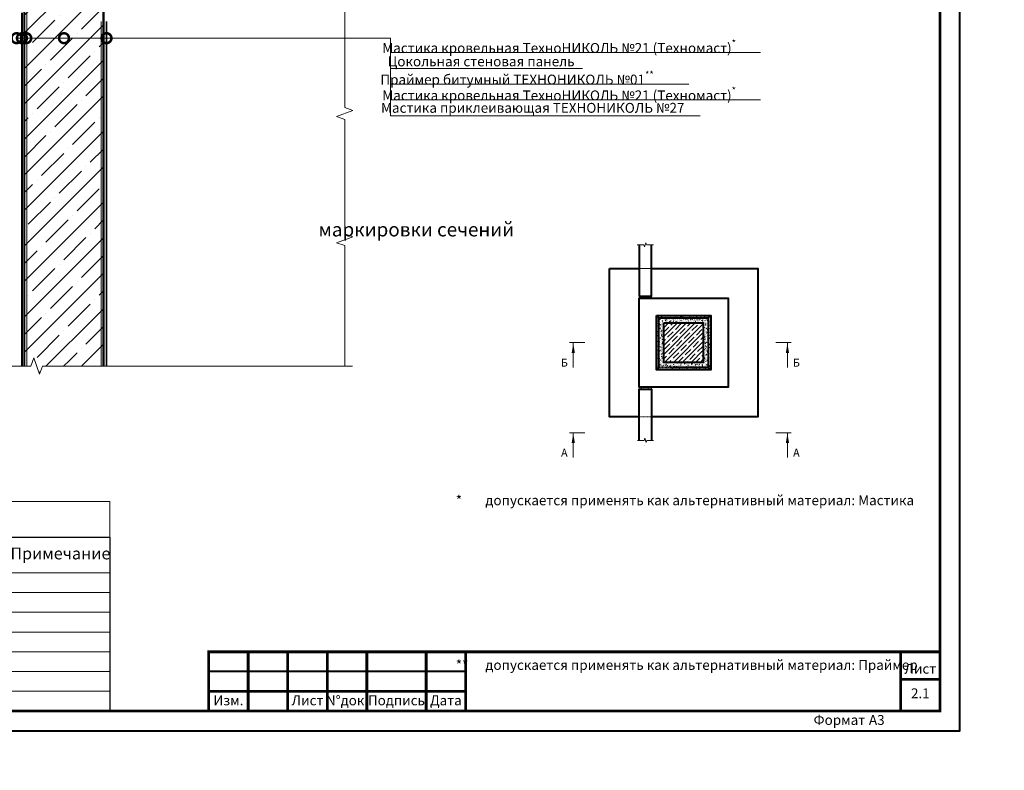
# Model space of a CAD drawing. Units: millimetres. Extents: x -41766 to 128684, y -16737 to 3415.
# Drawn here: x 92141 to 94631, y -9610 to -7710 of the extents above; entities that cross this region are included whole.
import ezdxf
from ezdxf import colors
from ezdxf.entities.mleader import LeaderData, LeaderLine
from ezdxf.enums import TextEntityAlignment as Align
from ezdxf.math import Vec2, Vec3

# ---------------------------------------------------------------- set-up
doc = ezdxf.new("R2010")
doc.units = ezdxf.units.MM
for name, pattern in [('HIDDEN', [0.375, 0.25, -0.125]), ('Штриховая', [6, 2, -2, 2]), ('штриховая 50', [1, 0.5, -0.5])]:
    doc.linetypes.add(name, pattern=pattern)
doc.layers.get('0').update_dxf_attribs({"lineweight": 30})
doc.layers.get('DEFPOINTS').update_dxf_attribs({"color": 251, "lineweight": 0})
for name, color, linetype, lineweight in [('FP-XX-МАРКИ ПОМЕЩЕНИЙ', 250, 'Continuous', 25), ('TN-БЕТОН', 251, 'Continuous', 40), ('TN-ГИДРОИЗОЛЯЦИЯ БИТУМАЯ нижняя', 173, 'Continuous', 9), ('TN-ГРУНТОВКА', 6, 'Continuous', 15)]:
    doc.layers.add(name, color=color, linetype=linetype, lineweight=lineweight)
for name, color, linetype, lineweight, true_color in [('TN-АННОТАЦИИ', 7, 'Continuous', 20, 0x000000), ('TN-АННОТАЦИИ @ 10', 7, 'Continuous', 20, 0x000000), ('TN-АННТОТАЦИИ', 7, 'Continuous', 20, 0x000000), ('TN-ТАБЛИЦЫ', 7, 'Continuous', 40, 0x000000)]:
    doc.layers.add(name, color=color, linetype=linetype, lineweight=lineweight, true_color=true_color)
doc.styles.add('TN-Текст', font='isocpeur.ttf')
doc.styles.add('TN-Текст-Аннотативный', font='isocpeur.ttf')
doc.styles.add('ПТС-Текст-Аннотативный', font='isocpeur.ttf')
doc.dimstyles.new('ПТС-Размеры', dxfattribs={"dimtxt": 2.5, "dimasz": 1.5, "dimexe": 0.7, "dimexo": 1, "dimgap": 0.8, "dimtad": 1, "dimdec": 0, "dimzin": 0, "dimdsep": 46, "dimtxsty": 'TN-Текст-Аннотативный', "dimblk": 'ARCHTICK', "dimcen": 2, "dimdle": 0.7, "dimadec": 0, "dimazin": 0, "dimtfac": 1, "dimtdec": 0, "dimtmove": 1, "dimatfit": 3, "dimfxl": 0.7, "dimtolj": 1, "dimtzin": 0, "dimlwd": -1, "dimlwe": -1, "dimarcsym": 0})

# ---------------------------------------------------------------- blocks, each defined once
blk = doc.blocks.new('*U37')
blk.add_lwpolyline([(0, 0), (420, 0), (420, 297), (0, 297)], close=True)
at = {"const_width": 0.7}
for points in [[(20, 5), (415, 5), (415, 292), (20, 292)], [(230, 20), (230, 5), (415, 5), (415, 20)]]:
    blk.add_lwpolyline(points, close=True, dxfattribs=at)
for points in [[(240, 20), (240, 5)], [(250, 20), (250, 5)], [(260, 20), (260, 5)], [(270, 20), (270, 5)], [(285, 20), (285, 5)], [(295, 20), (295, 5)], [(405, 20), (405, 5)], [(405, 13), (415, 13)], [(295, 10), (230, 10)]]:
    blk.add_lwpolyline(points, dxfattribs=at)
blk.add_lwpolyline([(295, 15), (230, 15)])
at = {"color": 0, "style": 'TN-Текст'}
for s, p in [('Лист', (410, 13.67)), ('Изм.', (235, 5.67)), ('Лист', (255, 5.67)), ('N%%Dдок.', (265, 5.67)), ('Подпись', (277.5, 5.67)), ('Дата', (290, 5.67))]:
    blk.add_text(s, height=2.5, dxfattribs=at).set_placement(p, align=Align.BOTTOM_CENTER)
blk.add_text('Формат', height=2.5, dxfattribs=at).set_placement((383, 1.5))
at = {"color": 0, "style": 'TN-Текст', "flags": 8}
for tag, p, height in [('ФОРМА6_001', (341.77, 11.28), 3.5), ('ФОРМАТ', (397, 1.5), 2.5)]:
    blk.add_attdef(tag, p, '', height=height, dxfattribs=at)
blk.add_attdef('ЛИСТ__', text='', height=2.5, dxfattribs=at).set_placement((410, 9.5), align=Align.MIDDLE_CENTER)
blk = doc.blocks.new('*U92')
at = {"lineweight": 0}
blk.add_wipeout([(1022, -792), (-3048, -792), (-3123, -585), (-3273, -998), (-3348, -792), (-6245, -792), (-6320, -585), (-6470, -998), (-6545, -792), (-9904, -792), (-9904, 0), (-6545, 0), (-6470, -206), (-6320, 206), (-6245, 0), (-3348, 0), (-3273, -206), (-3123, 206), (-3048, 0), (1022, 0)], dxfattribs=at).dxf.layer = 'FP-XX-МАРКИ ПОМЕЩЕНИЙ'
at = {"linetype": 'Continuous'}
blk.add_lwpolyline([(-9793, 0), (-6545, 0), (-6545, 0), (-6470, -206), (-6320, 206), (-6245, 0), (-6245, 0), (-3348, 0), (-3273, -206), (-3123, 206), (-3048, 0), (200, 0)], dxfattribs=at)
blk = doc.blocks.new('*U91')
at = {"lineweight": 0}
blk.add_wipeout([(554, -1018), (-7642, -1018), (-7717, -812), (-7867, -1224), (-7942, -1018), (-15434, -1018), (-15509, -812), (-15659, -1224), (-15734, -1018), (-24154, -1018), (-24154, 0), (-15734, 0), (-15659, -206), (-15509, 206), (-15434, 0), (-7942, 0), (-7867, -206), (-7717, 206), (-7642, 0), (554, 0)], dxfattribs=at).dxf.layer = 'FP-XX-МАРКИ ПОМЕЩЕНИЙ'
at = {"linetype": 'Continuous'}
blk.add_lwpolyline([(-23576, 0), (-15734, 0), (-15734, 0), (-15659, -206), (-15509, 206), (-15434, 0), (-15434, 0), (-7942, 0), (-7867, -206), (-7717, 206), (-7642, 0), (200, 0)], dxfattribs=at)
blk = doc.blocks.new('_DotSmall')
at = {"color": 0, "linetype": 'ByBlock', "const_width": 0.5}
blk.add_lwpolyline([(-0.0625, 0, 1), (0.0625, 0, 1)], format="xyb", close=True, dxfattribs=at)
blk = doc.blocks.new('*T100')
at = {"layer": 'DEFPOINTS', "color": 8, "linetype": 'ByBlock', "lineweight": 0, "transparency": 16777216}
for p, q in [((0, 0), (1850, 0)), ((0, 0), (0, -90)), ((1850, 0), (1850, -90))]:
    blk.add_line(p, q, dxfattribs=at)
at = {"layer": 'TN-ТАБЛИЦЫ', "color": 0, "lineweight": 30, "transparency": 16777216}
for p, q in [((0, -90), (1850, -90)), ((0, -90), (0, -530)), ((150, -90), (150, -530)), ((1150, -90), (1150, -530)), ((1450, -90), (1450, -530)), ((1600, -90), (1600, -530)), ((1850, -90), (1850, -530))]:
    blk.add_line(p, q, dxfattribs=at)
at = {"layer": 'TN-ТАБЛИЦЫ', "color": 0, "linetype": 'ByBlock', "lineweight": 20, "transparency": 16777216}
for p, q in [((0, -180), (1850, -180)), ((0, -230), (1850, -230)), ((0, -280), (1850, -280)), ((0, -330), (1850, -330)), ((0, -380), (1850, -380)), ((0, -430), (1850, -430)), ((0, -480), (1850, -480)), ((0, -530), (1850, -530))]:
    blk.add_line(p, q, dxfattribs=at)
at = {"layer": 'TN-ТАБЛИЦЫ', "color": 7, "lineweight": 13, "transparency": 16777216, "style": 'TN-Текст'}
for s, insert, char_height, width, attachment_point in [('{\\fISOCPEUR|b1|i0|c204|p34; Спецификация на узел \\C1;У.2.1-2021.11}', (5, -45), 30, 1840, 4), ('Поз.', (75, -135), 30, 140, 5), ('Наименование', (650, -135), 30, 990, 5), ('Расход на 1 м.п. ', (1300, -135), 25, 290, 5), ('Ед.изм.', (1525, -135), 30, 140, 5), ('Примечание', (1725, -135), 30, 240, 5), ('{\\C256; Винт R16  пластиковый фасадный/цокольный ТЕХНОНИКОЛЬ}', (155, -205), 25, 990, 4), ('1', (75, -205), 25, 140, 5), ('5', (1300, -205), 25, 290, 5), ('шт.', (1525, -205), 25, 140, 5), ('2', (75, -255), 25, 140, 5), (' Герметик ТЕХНОНИКОЛЬ ПУ', (155, -255), 25, 990, 4), ('по проекту', (1300, -255), 25, 290, 5), ('мл', (1525, -255), 25, 140, 5), ('3', (75, -305), 25, 140, 5), ('{\\C256; Уплотнитель (шнур типа "Вилатерм")}', (155, -305), 25, 990, 4), ('1,00', (1300, -305), 25, 290, 5), ('м.п.', (1525, -305), 25, 140, 5), ('4', (75, -355), 25, 140, 5), ('\\A1; Праймер битумный ТЕХНОНИКОЛЬ №01{\\H0.7x;\\S*^ ;}', (155, -355), 25, 990, 4), ('по проекту', (1300, -355), 25, 290, 5), ('кг', (1525, -355), 25, 140, 5), ('5', (75, -405), 25, 140, 5), ('{\\C256; Планка прижимная P\\A1;\\C0;LANTER\\A0;\\C256; Profile}', (155, -405), 25, 990, 4), ('1,05', (1300, -405), 25, 290, 5), ('м.п.', (1525, -405), 25, 140, 5), ('6', (75, -455), 25, 140, 5), ('{\\C256; \\C256;\\c0;Саморез сверлоконечный ТЕХНОНИКОЛЬ 5,5х35}', (155, -455), 25, 990, 4), ('5', (1300, -455), 25, 290, 5), ('шт.', (1525, -455), 25, 140, 5), ('7', (75, -505), 25, 140, 5), (' Отлив из оцинкованной стали', (155, -505), 25, 990, 4), ('1,00', (1300, -505), 25, 290, 5), ('м.п.', (1525, -505), 25, 140, 5)]:
    blk.add_mtext(s, dxfattribs=dict(at, insert=insert, char_height=char_height, width=width, attachment_point=attachment_point))
blk = doc.blocks.new('*U88')
at = {"lineweight": 0}
blk.add_wipeout([(670, 1088), (0, 1088), (0, -450), (-206, -525), (206, -675), (0, -750), (0, -2396), (670, -2396), (670, -750), (876, -675), (464, -525), (670, -450)], dxfattribs=at).dxf.layer = 'FP-XX-МАРКИ ПОМЕЩЕНИЙ'
at = {"linetype": 'Continuous'}
blk.add_lwpolyline([(0, -1401), (0, -750), (0, -750), (206, -675), (-206, -525), (0, -450), (0, 200)], dxfattribs=at)
blk = doc.blocks.new('*U87')
at = {"lineweight": 0}
blk.add_wipeout([(670, 370), (0, 370), (0, -475), (-206, -550), (206, -700), (0, -775), (0, -1913), (670, -1913), (670, -775), (876, -700), (464, -550), (670, -475)], dxfattribs=at).dxf.layer = 'FP-XX-МАРКИ ПОМЕЩЕНИЙ'
at = {"linetype": 'Continuous'}
blk.add_lwpolyline([(0, -1450), (0, -775), (0, -775), (206, -700), (-206, -550), (0, -475), (0, 200)], dxfattribs=at)
blk = doc.blocks.new('_ARCHTICK')
at = {"color": 0, "linetype": 'ByBlock', "ltscale": 10, "const_width": 0.15}
blk.add_lwpolyline([(-0.5, -0.5), (0.5, 0.5)], dxfattribs=at)
blk = doc.blocks.new('& Разрез (отдельный)')
at = {"color": 0, "linetype": 'ByBlock', "lineweight": 80, "const_width": 0.5}
blk.add_lwpolyline([(8, 0), (0, 0)], dxfattribs=at)
at = {"style": 'TN-Текст'}
blk.add_attdef('1', text='', height=4, dxfattribs=at).set_placement((-2.52, -10.13), align=Align.MIDDLE_CENTER)
at = {"color": 0, "linetype": 'ByBlock', "lineweight": 20}
blk.add_leader([(2, -0.25), (2, -12.5)], dimstyle='ПТС-Размеры', override={"dimscale": 1, "dimasz": 5}, dxfattribs=at)

msp = doc.modelspace()

# ---------------------------------------------------------------- hatches: boundary and pattern name
at = {"layer": 'TN-БЕТОН', "lineweight": 13}
h = msp.add_hatch(dxfattribs=at)
h.set_pattern_fill('ANSI35', color=256, scale=10, angle=180)
h.set_pattern_definition([(225, (-14635.607, 505.216), (44.90128, -44.90128), []), (225, (-14680.51, 505.216), (44.90128, -44.90128), [79.375, -15.875, 0, -15.875])])
h.paths.add_polyline_path([(92152.7, -8607.6), (92352.7, -8607.6), (92352.7, -7477.6), (92152.7, -7477.6)])
at = {"layer": 'TN-БЕТОН', "lineweight": 20}
h = msp.add_hatch(dxfattribs=at)
h.set_pattern_fill('AR-CONC', color=256, scale=0.05)
h.set_pattern_definition([(50, (66898.925, -5701.05), (9.1092334, -0.7969543), [0.9525, -10.4775]), (355, (66898.925, -5701.05), (-1.762171, 9.5528423), [0.762, -8.3820292]), (100.451445, (66899.684, -5701.117), (7.3470624, 8.7558876), [0.8095004, -8.9045122]), (46.1842, (66898.925, -5698.51), (13.553952, -2.1021164), [1.42875, -15.71625]), (96.63556, (66900.055, -5698.685), (11.870207, 12.371306), [1.214251, -13.3567804]), (351.18415, (66898.925, -5698.51), (11.870207, 12.371306), [1.142998, -12.5729866]), (21, (66900.195, -5699.145), (7.5807196, -5.11326), [0.9525, -10.4775]), (326, (66900.195, -5699.145), (3.0901014, 9.2093983), [0.762, -8.382]), (71.451445, (66900.827, -5699.571), (10.670821, 4.0961384), [0.8095004, -8.904497]), (37.5, (66898.925, -5701.0503), (0.15443016, 4.22775194), [0, -8.2804, 0, -8.509, 0, -8.41375]), (7.5, (66898.925, -5701.0503), (3.3409831, 5.00902874), [0, -4.8514, 0, -8.0899, 0, -3.20675]), (327.5, (66896.093, -5701.0503), (6.77952976, -0.2864372), [0, -3.175, 0, -9.906, 0, -13.1445]), (317.5, (66894.823, -5701.0503), (7.4064591, 1.2713246), [0, -4.1275, 0, -6.5786, 0, -9.3345])])
h.paths.add_polyline_path([(93707.2, -8410.1), (93707.2, -8415.1), (93738.5, -8415.1), (93738.5, -8410.1)])
h = msp.add_hatch(dxfattribs=at)
h.set_pattern_fill('AR-CONC', color=256, scale=0.05)
h.set_pattern_definition([(50, (68842.266, -7307.143), (9.1092334, -0.7969543), [0.9525, -10.4775]), (355, (68842.266, -7307.143), (-1.762171, 9.5528423), [0.762, -8.3820292]), (100.451445, (68843.025, -7307.21), (7.3470624, 8.7558876), [0.8095004, -8.9045122]), (46.1842, (68842.266, -7304.603), (13.553952, -2.1021164), [1.42875, -15.71625]), (96.63556, (68843.396, -7304.778), (11.870207, 12.371306), [1.214251, -13.3567804]), (351.18415, (68842.266, -7304.603), (11.870207, 12.371306), [1.142998, -12.5729866]), (21, (68843.536, -7305.238), (7.5807196, -5.11326), [0.9525, -10.4775]), (326, (68843.536, -7305.238), (3.0901014, 9.2093983), [0.762, -8.382]), (71.451445, (68844.168, -7305.664), (10.670821, 4.0961384), [0.8095004, -8.904497]), (37.5, (68842.266, -7307.1433), (0.15443016, 4.22775194), [0, -8.2804, 0, -8.509, 0, -8.41375]), (7.5, (68842.266, -7307.1433), (3.3409831, 5.0090287), [0, -4.8514, 0, -8.0899, 0, -3.20675]), (327.5, (68839.434, -7307.1433), (6.77952976, -0.2864372), [0, -3.175, 0, -9.906, 0, -13.1445]), (317.5, (68838.164, -7307.1433), (7.406459, 1.2713246), [0, -4.1275, 0, -6.5786, 0, -9.3345])])
h.paths.add_polyline_path([(93751, -8458.9), (93751, -8596.4), (93888.5, -8596.4), (93888.5, -8458.9)])
h.paths.add_polyline_path([(93869.7, -8477.6), (93869.7, -8577.6), (93769.7, -8577.6), (93769.7, -8477.6)], flags=16)
at = {"layer": 'TN-БЕТОН', "lineweight": 13}
h = msp.add_hatch(dxfattribs=at)
h.set_pattern_fill('ANSI35', color=256, scale=2.5, angle=180)
h.set_pattern_definition([(225, (68842.266, -7307.143), (11.22532, -11.22532), []), (225, (68831.04, -7307.143), (11.22532, -11.22532), [19.84375, -3.96875, 0, -3.96875])])
h.paths.add_polyline_path([(93869.7, -8477.6), (93769.7, -8477.6), (93769.7, -8577.6), (93869.7, -8577.6)])
at = {"layer": 'TN-БЕТОН', "lineweight": 20}
h = msp.add_hatch(dxfattribs=at)
h.set_pattern_fill('AR-CONC', color=256, scale=0.2)
h.set_pattern_definition([(50, (-15130.533, 2228.67), (36.436934, -3.187817), [3.81, -41.91]), (355, (-15130.533, 2228.67), (-7.048684, 38.211369), [3.048, -33.528117]), (100.451445, (-15127.496, 2228.404), (29.388249, 35.02355), [3.238002, -35.618049]), (46.1842, (-15130.533, 2238.83), (54.215808, -8.408466), [5.715, -62.865]), (96.63556, (-15126.015, 2238.13), (47.480827, 49.485225), [4.857005, -53.427122]), (351.18415, (-15130.53, 2238.83), (47.480827, 49.485225), [4.571993, -50.291946]), (21, (-15125.453, 2236.29), (30.322878, -20.45304), [3.81, -41.91]), (326, (-15125.453, 2236.29), (12.360406, 36.837593), [3.048, -33.528]), (71.451445, (-15122.926, 2234.585), (42.683284, 16.384554), [3.238002, -35.617988]), (37.5, (-15130.533, 2228.67), (0.6177207, 16.9110078), [0, -33.1216, 0, -34.036, 0, -33.655]), (7.5, (-15130.533, 2228.67), (13.3639325, 20.036115), [0, -19.4056, 0, -32.3596, 0, -12.827]), (327.5, (-15141.861, 2228.67), (27.118119, -1.1457488), [0, -12.7, 0, -39.624, 0, -52.578]), (317.5, (-15146.94, 2228.67), (29.6258363, 5.085298), [0, -16.51, 0, -26.3144, 0, -37.338])])
h.paths.add_polyline_path([(92152.7, -8607.6), (92152.7, -8627.6), (92352.7, -8627.6), (92352.7, -8607.6)])
h = msp.add_hatch(dxfattribs=at)
h.set_pattern_fill('AR-CONC', color=256, scale=0.05)
h.set_pattern_definition([(50, (66898.925, -5931.05), (9.1092334, -0.7969543), [0.9525, -10.4775]), (355, (66898.925, -5931.05), (-1.762171, 9.5528423), [0.762, -8.3820292]), (100.451445, (66899.684, -5931.117), (7.3470624, 8.7558876), [0.8095004, -8.9045122]), (46.1842, (66898.925, -5928.51), (13.553952, -2.1021164), [1.42875, -15.71625]), (96.63556, (66900.055, -5928.685), (11.870207, 12.371306), [1.214251, -13.3567804]), (351.18415, (66898.925, -5928.51), (11.870207, 12.371306), [1.142998, -12.5729866]), (21, (66900.195, -5929.145), (7.5807196, -5.11326), [0.9525, -10.4775]), (326, (66900.195, -5929.145), (3.0901014, 9.2093983), [0.762, -8.382]), (71.451445, (66900.827, -5929.571), (10.670821, 4.0961384), [0.8095004, -8.904497]), (37.5, (66898.925, -5931.0503), (0.15443016, 4.22775194), [0, -8.2804, 0, -8.509, 0, -8.41375]), (7.5, (66898.925, -5931.0503), (3.3409831, 5.00902874), [0, -4.8514, 0, -8.0899, 0, -3.20675]), (327.5, (66896.093, -5931.0503), (6.77952976, -0.2864372), [0, -3.175, 0, -9.906, 0, -13.1445]), (317.5, (66894.823, -5931.0503), (7.4064591, 1.2713246), [0, -4.1275, 0, -6.5786, 0, -9.3345])])
h.paths.add_polyline_path([(93707.2, -8640.1), (93707.2, -8645.1), (93738.5, -8645.1), (93738.5, -8640.1)])

# ---------------------------------------------------------------- linework, layer by layer
at = {"layer": 'TN-БЕТОН'}
for points in [[(92152.7, -7477.6), (92352.7, -7477.6), (92352.7, -8607.6), (92152.7, -8607.6)], [(92352.7, -7627.6), (93002.7, -7627.6), (93002.7, -8610.7), (92352.7, -8610.7)], [(93707.2, -8410.1), (93738.5, -8410.1), (93738.5, -8274), (93707.2, -8274)], [(93707.2, -8415.1), (93932.2, -8415.1), (93932.2, -8640.1), (93707.2, -8640.1)], [(93751, -8458.9), (93888.5, -8458.9), (93888.5, -8596.4), (93751, -8596.4)], [(93769.7, -8477.6), (93869.7, -8477.6), (93869.7, -8577.6), (93769.7, -8577.6)], [(93707.2, -8645.1), (93738.5, -8645.1), (93738.5, -8786.2), (93707.2, -8786.2)]]:
    msp.add_lwpolyline(points, close=True, dxfattribs=at)
for points in [[(93632.2, -8340.1), (93707.2, -8340.1)], [(93707.2, -8715.1), (93632.2, -8715.1), (93632.2, -8340.1)], [(93738.5, -8340.1), (94007.2, -8340.1), (94007.2, -8715.1), (93738.5, -8715.1)], [(93769.7, -8415.1), (93932.2, -8415.1), (93932.2, -8640.1), (93769.7, -8640.1)], [(93757.2, -8465.1), (93751, -8458.9)], [(93769.7, -8458.9), (93888.5, -8458.9), (93888.5, -8596.4), (93769.7, -8596.4)], [(93882.2, -8465.1), (93888.5, -8458.9)], [(93757.2, -8590.1), (93751, -8596.4)], [(93882.2, -8590.1), (93888.5, -8596.4)]]:
    msp.add_lwpolyline(points, dxfattribs=at)
at = {"layer": 'TN-БЕТОН', "linetype": 'HIDDEN', "lineweight": 15, "ltscale": 3}
for points in [[(93707.2, -8340.1), (93738.5, -8340.1)], [(93738.5, -8715.1), (93707.2, -8715.1)]]:
    msp.add_lwpolyline(points, dxfattribs=at)
at = {"layer": 'TN-БЕТОН', "lineweight": 20}
for points in [[(93707.2, -8410.1), (93738.5, -8410.1), (93738.5, -8415.1), (93707.2, -8415.1)], [(92152.7, -8607.6), (92352.7, -8607.6), (92352.7, -8627.6), (92152.7, -8627.6)], [(93707.2, -8640.1), (93738.5, -8640.1), (93738.5, -8645.1), (93707.2, -8645.1)]]:
    msp.add_lwpolyline(points, close=True, dxfattribs=at)
at = {"layer": 'TN-БЕТОН', "linetype": 'HIDDEN', "ltscale": 20}
for points in [[(93707.2, -8415.1), (93769.7, -8415.1)], [(93769.7, -8640.1), (93707.2, -8640.1), (93707.2, -8415.1)], [(93769.7, -8596.4), (93751, -8596.4), (93751, -8458.9), (93769.7, -8458.9)]]:
    msp.add_lwpolyline(points, dxfattribs=at)
at = {"layer": 'TN-БЕТОН', "linetype": 'HIDDEN', "ltscale": 3}
msp.add_lwpolyline([(93757.2, -8465.1), (93882.2, -8465.1), (93882.2, -8590.1), (93757.2, -8590.1)], close=True, dxfattribs=at)
at = {"layer": 'TN-ГИДРОИЗОЛЯЦИЯ БИТУМАЯ нижняя', "linetype": 'штриховая 50', "ltscale": 10, "const_width": 5}
for points in [[(92146.2, -8621.1), (92146.2, -7692.2)], [(92360.2, -8621.1), (92360.2, -7714.4)]]:
    msp.add_lwpolyline(points, dxfattribs=at)
at = {"layer": 'TN-ГРУНТОВКА', "linetype": 'Штриховая', "ltscale": 0.5, "const_width": 3}
for points in [[(92158.7, -8607.6), (92158.7, -7483.6), (92345.1, -7483.6)], [(92346.7, -8607.6), (92346.7, -7714.4)]]:
    msp.add_lwpolyline(points, dxfattribs=at)

# ---------------------------------------------------------------- block references
msp.add_blockref('*T100', (90518.6, -8930))
at = {"layer": 'TN-АННОТАЦИИ @ 10', "xscale": 5, "yscale": 5, "zscale": 5, "rotation": 359.9999999999867}
for p, values in [((93530.8, -8527.6), {'1': 'Б'}), ((93530.8, -8755.5), {'1': 'А'})]:
    msp.add_blockref('& Разрез (отдельный)', p, dxfattribs=at).add_auto_attribs(values)
at = {"layer": 'TN-АННОТАЦИИ @ 10'}
ref = msp.add_blockref('& Разрез (отдельный)', (94092.5, -8527.6), dxfattribs=dict(at, xscale=-5, yscale=5, zscale=5))
ref.add_attrib('1', 'Б', dxfattribs={"layer": '0', "height": 20, "style": 'TN-Текст'}).set_placement((94105.1, -8578.3), align=Align.MIDDLE_CENTER)
ref = msp.add_blockref('& Разрез (отдельный)', (94092.5, -8755.5), dxfattribs=dict(at, xscale=-5, yscale=5, zscale=5))
ref.add_attrib('1', 'А', dxfattribs={"layer": '0', "height": 20, "style": 'TN-Текст'}).set_placement((94105.1, -8806.2), align=Align.MIDDLE_CENTER)
at = {"layer": 'TN-ТАБЛИЦЫ', "color": 7}
ref = msp.add_blockref('*U37', (90318.6, -9510), dxfattribs=dict(at, xscale=10, yscale=10, zscale=10))
ref.add_attrib('ФОРМАТ', 'А3', (94288.6, -9495), dxfattribs={"layer": '0', "color": 0, "height": 25, "style": 'TN-Текст'})
ref.add_attrib('ЛИСТ__', '2.1', dxfattribs={"layer": '0', "color": 0, "height": 25, "style": 'TN-Текст'}).set_placement((94418.6, -9415), align=Align.MIDDLE_CENTER)

# ---------------------------------------------------------------- texts
at = {"layer": 'TN-АННОТАЦИИ', "color": 0, "insert": (92618.6, -8914.1), "char_height": 25, "attachment_point": 1, "style": 'TN-Текст-Аннотативный'}
msp.add_mtext_dynamic_manual_height_columns('\\A1;\\pi-150,l175,t175;*^Iдопускается применять как альтернативный материал: Мастика ТехноНИКОЛЬ №24 (МГТН), Мастика ТЕХНОНИКОЛЬ №31, Мастика ТЕХНОНИКОЛЬ №33.\\P**^Iдопускается применять как альтернативный материал: Праймер битумный ТехноНИКОЛЬ №04, Праймер полимерный ТЕХНОНИКОЛЬ №08 Быстросохнущий.\\P***^Iустанавливается на 3-5 мм ниже уровня основного мощения.\\P****^Iпрофилированную мембрану PLANTER geo завести на вертикальную поверхность утеплителя выше уровня планировки и закрепить при помощи планки PLANTER Profile таким образом, чтобы горизонтальное ребро планки совпадало с уровнем планировки. После закрепления мембраны, лишнюю ее часть обрезать по верху планки.', width=1850, gutter_width=20358.2, heights=[535], dxfattribs=at)

# ---------------------------------------------------------------- next in the draw order: block references
at = {"layer": 'TN-АННОТАЦИИ'}
for name, p, xscale, yscale, zscale, rotation in [('*U92', (92962.7, -8586.9), -0.1, 0.1, 0.1, 90.00000000030407), ('*U87', (93707.2, -8279.9), 0.025, 0.025, 0.025, 89.99999999999818), ('*U88', (93708.5, -8774.9), -0.025, 0.025, 0.025, 90.00000000000185)]:
    msp.add_blockref(name, p, dxfattribs=dict(at, xscale=xscale, yscale=yscale, zscale=zscale, rotation=rotation))

# ---------------------------------------------------------------- next in the draw order: block references
at = {"layer": 'TN-АННОТАЦИИ', "xscale": -0.1, "yscale": 0.1, "zscale": 0.1}
msp.add_blockref('*U91', (90625.1, -8586.9), dxfattribs=at)

# ---------------------------------------------------------------- next in the draw order: texts
at = {"layer": 'TN-АННТОТАЦИИ', "insert": (92896.4, -8165.4), "char_height": 35, "attachment_point": 1, "style": 'ПТС-Текст-Аннотативный'}
msp.add_mtext_dynamic_manual_height_columns('\\pi635.14805;{\\fISOCPEUR|b1|i0|c204|p34;Схема маркировки сечений}', width=1850, gutter_width=20358.2, heights=[129.4], dxfattribs=at)

# ---------------------------------------------------------------- next in the draw order: leaders
at = {"layer": 'TN-АННОТАЦИИ @ 10'}
ml = msp.add_multileader_mtext('Standard', dxfattribs=at)
ml.set_content('\\A1;Мастика приклеивающая ТЕХНОНИКОЛЬ №27', color=256, style='TN-Текст')
ml.set_leader_properties(color=256, linetype='ByLayer', lineweight=-1)
ml.set_arrow_properties(name='DOTSMALL')
ml.build(insert=Vec2(0, 0))
ml.multileader.update_dxf_attribs({"text_left_attachment_type": 6, "text_right_attachment_type": 6, "dogleg_length": 100, "arrow_head_size": 50, "scale": 10})
ctx = ml.context
ctx.base_point, ctx.scale, ctx.char_height, ctx.arrow_head_size, ctx.landing_gap_size, ctx.plane_origin = Vec3(93086.5, -7953.3), 10, 25, 50, 0, Vec3(94517, -9385.1)
ctx.left_attachment, ctx.right_attachment, ctx.text_align_type = 6, 6, 1
notes = []
notes.append((ctx, [(0, (1, 1, 0), (93078.3, -7953.3), (1, 0), 8.18, [(0, [(92132.7, -7757), (93078.3, -7757)], 0, [])])]))
ctx.mtext.insert, ctx.mtext.alignment, ctx.mtext.line_spacing_style, ctx.mtext.flow_direction = Vec3(93438.3, -7920.8), 2, 2, 5
ml = msp.add_multileader_mtext('Standard', dxfattribs=at)
ml.set_content('\\A1;Мастика кровельная ТехноНИКОЛЬ №21 (Техномаст){\\H0.7x;\\S*^ ;}', color=256, style='TN-Текст')
ml.set_leader_properties(color=256, linetype='ByLayer', lineweight=-1)
ml.set_arrow_properties(name='DOTSMALL')
ml.build(insert=Vec2(0, 0))
ml.multileader.update_dxf_attribs({"text_left_attachment_type": 6, "text_right_attachment_type": 6, "dogleg_length": 100, "arrow_head_size": 50, "scale": 10})
ctx = ml.context
ctx.base_point, ctx.scale, ctx.char_height, ctx.arrow_head_size, ctx.landing_gap_size, ctx.plane_origin = Vec3(93086.4, -7913.3), 10, 25, 50, 0, Vec3(94517, -9345.1)
ctx.left_attachment, ctx.right_attachment, ctx.text_align_type = 6, 6, 1
notes.append((ctx, [(0, (1, 1, 0), (93078.3, -7913.3), (1, 0), 8.06, [(0, [(92146.2, -7757), (93078.3, -7757)], 0, [])])]))
ctx.mtext.insert, ctx.mtext.alignment, ctx.mtext.line_spacing_style, ctx.mtext.flow_direction = Vec3(93505.1, -7880.8), 2, 2, 5
ml = msp.add_multileader_mtext('Standard', dxfattribs=at)
ml.set_content('\\A1;{\\C7;Праймер битумный ТЕХНОНИКОЛЬ №01\\H0.7x;\\C256;\\S*^ ;\\S*^ ;}', color=256, style='TN-Текст')
ml.set_leader_properties(color=256, linetype='ByLayer', lineweight=-1)
ml.set_arrow_properties(name='DOTSMALL')
ml.build(insert=Vec2(0, 0))
ml.multileader.update_dxf_attribs({"text_left_attachment_type": 6, "text_right_attachment_type": 6, "dogleg_length": 100, "arrow_head_size": 50, "scale": 10})
ctx = ml.context
ctx.base_point, ctx.scale, ctx.char_height, ctx.arrow_head_size, ctx.landing_gap_size, ctx.plane_origin = Vec3(93086.5, -7873.3), 10, 25, 50, 0, Vec3(94517, -9465.1)
ctx.left_attachment, ctx.right_attachment, ctx.text_align_type = 6, 6, 1
notes.append((ctx, [(0, (1, 1, 0), (93078.3, -7873.3), (1, 0), 8.18, [(0, [(92157.2, -7757), (93078.3, -7757)], 0, [])])]))
ctx.mtext.insert, ctx.mtext.alignment, ctx.mtext.line_spacing_style, ctx.mtext.flow_direction = Vec3(93398.7, -7840.8), 2, 2, 5
ml = msp.add_multileader_mtext('Standard', dxfattribs=at)
ml.set_content('\\A1;Цокольная стеновая панель', color=256, style='TN-Текст')
ml.set_leader_properties(color=256, linetype='ByLayer', lineweight=-1)
ml.set_arrow_properties(name='DOTSMALL')
ml.build(insert=Vec2(0, 0))
ml.multileader.update_dxf_attribs({"text_left_attachment_type": 6, "text_right_attachment_type": 6, "dogleg_length": 100, "arrow_head_size": 50, "scale": 10})
ctx = ml.context
ctx.base_point, ctx.scale, ctx.char_height, ctx.arrow_head_size, ctx.landing_gap_size, ctx.plane_origin = Vec3(93086.5, -7833.3), 10, 25, 50, 0, Vec3(94517, -9425.1)
ctx.left_attachment, ctx.right_attachment, ctx.text_align_type = 6, 6, 1
notes.append((ctx, [(0, (1, 1, 0), (93078.3, -7833.3), (1, 0), 8.18, [(0, [(92252.7, -7757), (93078.3, -7757)], 0, [])])]))
ctx.mtext.insert, ctx.mtext.alignment, ctx.mtext.line_spacing_style, ctx.mtext.flow_direction = Vec3(93307.7, -7803.3), 2, 2, 5
ml = msp.add_multileader_mtext('Standard', dxfattribs=at)
ml.set_content('\\A1;Мастика кровельная ТехноНИКОЛЬ №21 (Техномаст){\\H0.7x;\\S*^ ;}', color=256, style='TN-Текст')
ml.set_leader_properties(color=256, linetype='ByLayer', lineweight=-1)
ml.set_arrow_properties(name='DOTSMALL')
ml.build(insert=Vec2(0, 0))
ml.multileader.update_dxf_attribs({"text_left_attachment_type": 6, "text_right_attachment_type": 6, "dogleg_length": 100, "arrow_head_size": 50, "scale": 10})
ctx = ml.context
ctx.base_point, ctx.scale, ctx.char_height, ctx.arrow_head_size, ctx.landing_gap_size, ctx.plane_origin = Vec3(93086.4, -7793.3), 10, 25, 50, 0, Vec3(94517, -9225.1)
ctx.left_attachment, ctx.right_attachment, ctx.text_align_type = 6, 6, 1
notes.append((ctx, [(0, (1, 1, 0), (93078.3, -7793.3), (1, 0), 8.06, [(0, [(92360.2, -7757), (93078.3, -7757)], 0, [])])]))
ctx.mtext.insert, ctx.mtext.alignment, ctx.mtext.line_spacing_style, ctx.mtext.flow_direction = Vec3(93505.1, -7760.8), 2, 2, 5
for ctx, leaders in notes:
    for number, flags, end, landing, length, lines in leaders:
        leader = LeaderData()
        leader.index, (leader.has_last_leader_line, leader.has_dogleg_vector, leader.attachment_direction) = number, flags
        leader.last_leader_point, leader.dogleg_vector, leader.dogleg_length = Vec3(end), Vec3(landing), length
        for number, points, colour, breaks in lines:
            line = LeaderLine()
            line.index, line.vertices, line.color, line.breaks = number, Vec3.list(points), colors.encode_raw_color(colour), breaks
            leader.lines.append(line)
        ctx.leaders.append(leader)

doc.saveas('drawing.dxf')
